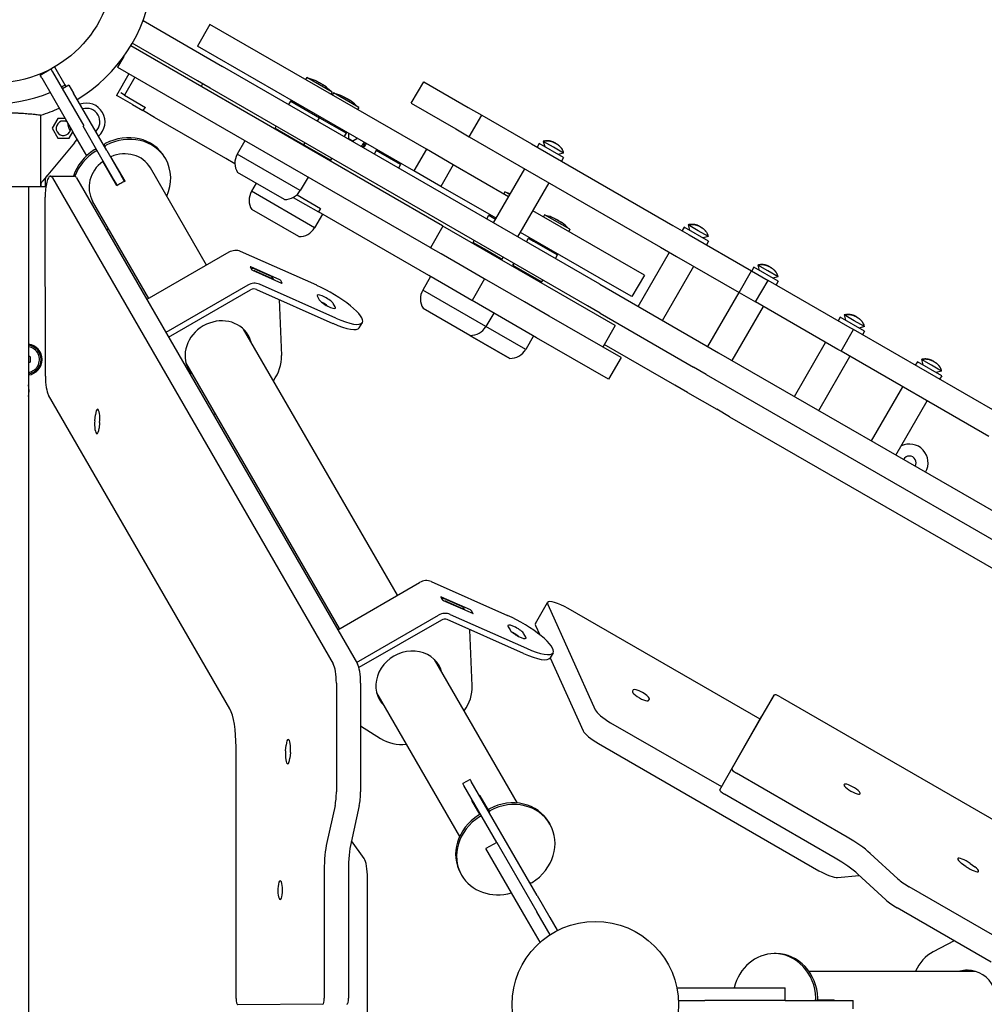
# Model space of a CAD drawing. Units: millimetres. Extents: x 36315 to 45242, y -289 to 8180.
# Drawn here: x 39491 to 39954, y 3605 to 4078 of the extents above; entities that cross this region are included whole.
import ezdxf

# ---------------------------------------------------------------- set-up
doc = ezdxf.new("R2010")
doc.units = ezdxf.units.MM

# ---------------------------------------------------------------- blocks, each defined once
blk = doc.blocks.new('ЛК-04')
for p, q in [((70.99, -27.13), (103.06, -45.64)), ((103.14, -28.95), (97.14, -39.34)), ((207.07, -88.95), (103.14, -28.95)), ((214.83, -125.76), (65.06, -39.29)), ((97.06, -56.04), (65.82, -38)), ((201.07, -99.34), (97.14, -39.34)), ((61.72, -44.35), (58.74, -49.5)), ((103.06, -45.64), (109.18, -49.18)), ((21.57, -53.36), (26.77, -50.36)), ((26.77, -50.36), (27.52, -51.66)), ((27.52, -51.66), (42.52, -77.64)), ((28.5, -49.36), (33.5, -58.02)), ((58.89, -49.59), (58.74, -49.5)), ((208.83, -136.15), (58.89, -49.59)), ((290.37, -153.79), (109.18, -49.18)), ((22.32, -54.66), (21.57, -53.36)), ((22.32, -54.66), (37.32, -80.64)), ((64.19, -52.65), (58.19, -63.04)), ((67.08, -54.32), (62.08, -62.98)), ((103.18, -59.57), (97.06, -56.04)), ((149.62, -54.45), (149.04, -55.45)), ((161.74, -61.45), (149.62, -54.45)), ((199.82, -66.87), (205.82, -56.47)), ((205.82, -56.47), (227.2, -68.82)), ((35.41, -58.17), (32.31, -59.96)), ((33.5, -58.02), (34.04, -58.96)), ((35.41, -58.17), (37.6, -61.96)), ((99.59, -57.5), (98.84, -58.8)), ((284.37, -164.18), (103.18, -59.57)), ((161.74, -61.45), (161.17, -62.45)), ((53.56, -89.6), (37.6, -61.96)), ((59.24, -63.65), (58.19, -63.04)), ((65.89, -67.49), (59.24, -63.65)), ((62.08, -62.98), (60.24, -61.91)), ((62.08, -62.98), (72.2, -68.82)), ((140.93, -67.51), (141.93, -65.78)), ((141.93, -65.78), (142.61, -65.59)), ((141.93, -65.78), (148.85, -69.78)), ((162.49, -61.88), (161.91, -62.88)), ((174.61, -68.88), (162.49, -61.88)), ((65.89, -67.49), (70.94, -70.4)), ((71.94, -68.67), (70.94, -70.4)), ((71.2, -70.55), (70.94, -70.4)), ((76.56, -73.65), (71.2, -70.55)), ((148.85, -69.78), (155.78, -73.78)), ((174.61, -68.88), (174.04, -69.88)), ((199.82, -66.87), (221.2, -79.21)), ((227.2, -68.82), (233.62, -72.52)), ((21.82, -106.63), (21.82, -72.52)), ((30.02, -74.12), (27.28, -78.87)), ((33.56, -74.12), (30.02, -74.12)), ((110.78, -93.41), (76.56, -73.65)), ((154.78, -75.51), (155.78, -73.78)), ((155.78, -73.78), (155.6, -73.09)), ((155.78, -73.78), (168.65, -81.21)), ((227.62, -82.92), (233.62, -72.52)), ((233.62, -72.52), (257.47, -86.3)), ((27.28, -78.87), (30.02, -83.62)), ((50.1, -91.6), (42.16, -77.85)), ((134.43, -78.77), (134.93, -77.9)), ((134.43, -78.77), (134.61, -79.45)), ((134.43, -78.77), (141.35, -82.77)), ((221.2, -79.21), (227.62, -82.92)), ((30.02, -83.62), (35.5, -83.62)), ((35.5, -83.62), (37.27, -80.56)), ((43.91, -92.06), (37.32, -80.64)), ((119.95, -84.84), (116.2, -91.34)), ((141.35, -82.77), (148.28, -86.77)), ((167.65, -82.94), (168.65, -81.21)), ((168.65, -81.21), (168.47, -80.52)), ((169.92, -81.36), (169.67, -81.5)), ((169.67, -81.5), (169.67, -83.81)), ((169.67, -83.81), (171.67, -84.97)), ((171.67, -84.97), (173.67, -83.81)), ((173.67, -83.53), (173.67, -83.81)), ((227.62, -82.92), (251.47, -96.69)), ((263.21, -85.14), (263.9, -87.7)), ((268.09, -87.95), (263.21, -85.14)), ((263.98, -85.01), (263.93, -84.97)), ((38.13, -85.82), (22.78, -104.07)), ((53.56, -89.6), (60.29, -101.25)), ((148.28, -86.77), (147.6, -86.95)), ((148.28, -86.77), (148.78, -85.9)), ((148.28, -86.77), (161.15, -94.2)), ((183.02, -89.5), (182.02, -91.23)), ((194.71, -96.25), (183.02, -89.5)), ((207.07, -88.95), (201.07, -99.34)), ((219.94, -96.38), (207.07, -88.95)), ((257.47, -86.3), (325.44, -125.54)), ((261.3, -86.2), (260.3, -87.93)), ((272.99, -92.95), (261.3, -86.2)), ((272.96, -90.76), (268.09, -87.95)), ((56.82, -103.25), (50.1, -91.6)), ((62.35, -104.33), (55.54, -92.52)), ((81.86, -93.62), (81.4, -92.83)), ((115.06, -95.88), (110.78, -93.41)), ((146.51, -108.84), (116.2, -91.34)), ((146.51, -108.84), (116.2, -91.34)), ((161.15, -94.2), (160.47, -94.38)), ((161.15, -94.2), (161.65, -93.33)), ((185.43, -90.32), (185.62, -91)), ((192.8, -94.57), (192.11, -94.75)), ((272.96, -90.76), (270.4, -91.45)), ((272.99, -92.95), (271.99, -94.68)), ((272.74, -90.06), (272.69, -90.03)), ((58.46, -106.58), (51.64, -94.77)), ((101.51, -144.66), (74.5, -97.87)), ((194.71, -96.25), (193.71, -97.98)), ((213.94, -106.77), (201.07, -99.34)), ((219.94, -96.38), (213.94, -106.77)), ((246.55, -111.75), (219.94, -96.38)), ((239.3, -124.31), (254.3, -98.32)), ((251.47, -96.69), (319.44, -135.93)), ((24, -103.71), (24, -107)), ((24, -103.71), (24, -107)), ((26.46, -101.85), (38.08, -101.85)), ((27.43, -102.65), (162.33, -336.31)), ((39.06, -102.65), (173.96, -336.31)), ((58.66, -106.43), (56.82, -103.25)), ((62.12, -104.43), (60.29, -101.25)), ((138.86, -113.08), (116.35, -100.08)), ((150.26, -102.34), (146.51, -108.84)), ((24, -107), (-24, -107)), ((16, -107), (16, -893)), ((125.32, -105.26), (123.07, -109.16)), ((240.55, -122.14), (213.94, -106.77)), ((250.99, -131.06), (265.99, -105.07)), ((24.11, -198), (23.98, -111.9)), ((153.38, -126.66), (123.07, -109.16)), ((153.38, -126.66), (123.07, -109.16)), ((143.14, -112.09), (149.07, -115.51)), ((144.93, -110.81), (156.24, -117.34)), ((244.75, -109.38), (244.18, -110.38)), ((247.13, -110.75), (244.75, -109.38)), ((73.8, -160.66), (46.79, -113.87)), ((145.73, -130.9), (123.22, -117.9)), ((149.07, -115.51), (155.24, -119.07)), ((156.24, -117.34), (155.24, -119.07)), ((157.13, -120.16), (153.38, -126.66)), ((155.27, -119.09), (155.24, -119.07)), ((208.17, -149.63), (155.27, -119.09)), ((236.06, -122.43), (237.06, -120.7)), ((237.06, -120.7), (237.74, -120.52)), ((237.06, -120.7), (240.3, -122.57)), ((300.13, -142.68), (258.24, -118.5)), ((263.86, -120.41), (263.28, -121.41)), ((275.98, -127.41), (263.86, -120.41)), ((215, -125.86), (209, -136.26)), ((215, -125.86), (214.83, -125.76)), ((297.75, -173.64), (215, -125.86)), ((275.98, -127.41), (275.4, -128.41)), ((325.44, -125.54), (333.26, -130.05)), ((330.83, -126.34), (329.83, -128.07)), ((342.52, -133.09), (330.83, -126.34)), ((332.74, -125.28), (333.42, -127.84)), ((337.61, -128.09), (332.74, -125.28)), ((333.51, -125.14), (333.45, -125.11)), ((294.13, -153.07), (252.24, -128.89)), ((255.16, -133.46), (256.16, -131.73)), ((256.16, -131.73), (256.85, -131.55)), ((256.16, -131.73), (258.45, -133.05)), ((333.26, -130.05), (363.27, -147.38)), ((342.48, -130.9), (337.61, -128.09)), ((342.48, -130.9), (339.92, -131.59)), ((342.27, -130.2), (342.21, -130.17)), ((209, -136.26), (208.83, -136.15)), ((214.17, -139.24), (209, -136.26)), ((229.56, -133.69), (230.06, -132.83)), ((229.56, -133.69), (229.74, -134.37)), ((229.56, -133.69), (237.29, -138.15)), ((258.45, -133.05), (270.02, -139.73)), ((319.44, -135.93), (327.26, -140.45)), ((342.52, -133.09), (341.52, -134.82)), ((112.22, -138.47), (72.86, -161.2)), ((154.44, -154.34), (117.8, -138.06)), ((223.31, -144.52), (214.17, -139.24)), ((237.29, -138.15), (243.42, -141.69)), ((243.42, -141.69), (242.73, -141.87)), ((243.42, -141.69), (243.92, -140.83)), ((269.02, -141.46), (270.02, -139.73)), ((270.02, -139.73), (269.84, -139.05)), ((308.83, -164.44), (323.83, -138.46)), ((327.26, -140.45), (357.27, -157.77)), ((122.38, -145.51), (123.06, -146.7)), ((136.63, -151.7), (122.69, -145.5)), ((124.2, -146.32), (132.46, -149.99)), ((234.87, -151.19), (223.31, -144.52)), ((248.66, -144.72), (249.16, -143.85)), ((248.66, -144.72), (248.85, -145.4)), ((248.66, -144.72), (250.95, -146.04)), ((250.95, -146.04), (262.52, -152.72)), ((311.75, -149.39), (300.13, -142.68)), ((320.52, -171.19), (335.52, -145.21)), ((364.29, -145.66), (363.29, -147.39)), ((375.98, -152.41), (364.29, -145.66)), ((366.2, -144.6), (366.89, -147.16)), ((371.07, -147.41), (366.2, -144.6)), ((366.97, -144.46), (366.91, -144.43)), ((123.6, -147.08), (137.54, -153.27)), ((133.14, -151.17), (124.88, -147.5)), ((133.76, -151.59), (133.22, -150.67)), ((209.08, -150.16), (205.33, -156.65)), ((217.31, -154.91), (208.17, -149.63)), ((235.03, -151.28), (229.03, -161.68)), ((235.03, -151.28), (234.87, -151.19)), ((254.17, -162.34), (235.03, -151.28)), ((311.75, -149.39), (305.75, -159.78)), ((357.27, -157.77), (363.27, -147.38)), ((363.27, -147.38), (371.18, -151.95)), ((375.94, -150.22), (371.07, -147.41)), ((375.94, -150.22), (373.38, -150.91)), ((375.73, -149.52), (375.67, -149.49)), ((121.32, -154.22), (81.95, -176.95)), ((163.53, -170.09), (126.9, -153.81)), ((137.85, -153.26), (137.17, -152.08)), ((228.87, -161.58), (217.31, -154.91)), ((262.52, -152.72), (261.84, -152.9)), ((262.52, -152.72), (263.02, -151.85)), ((290.37, -153.79), (296.49, -157.32)), ((305.75, -159.78), (294.13, -153.07)), ((365.18, -162.34), (371.18, -151.95)), ((410.65, -174.74), (371.18, -151.95)), ((375.98, -152.41), (374.98, -154.14)), ((83.29, -179.26), (122.65, -156.53)), ((125.44, -156.33), (162.08, -172.61)), ((154.73, -159.74), (155.64, -161.31)), ((235.64, -174.15), (205.33, -156.65)), ((235.64, -174.15), (205.33, -156.65)), ((296.49, -157.32), (341.31, -183.2)), ((342.29, -183.76), (357.29, -157.78)), ((357.27, -157.77), (365.18, -162.34)), ((136.33, -161.17), (137.44, -188.12)), ((163.24, -164.69), (162.33, -163.12)), ((228, -178.4), (205.48, -165.4)), ((229.03, -161.68), (228.87, -161.58)), ((248.17, -172.73), (229.03, -161.68)), ((265.99, -169.16), (254.17, -162.34)), ((290.49, -167.71), (284.37, -164.18)), ((353.98, -190.51), (368.98, -164.53)), ((404.65, -185.13), (365.18, -162.34)), ((239.39, -167.66), (235.64, -174.15)), ((300.53, -189.1), (265.99, -169.16)), ((290.49, -167.71), (335.31, -193.59)), ((405.81, -169.63), (404.81, -171.36)), ((417.5, -176.38), (405.81, -169.63)), ((407.72, -168.57), (408.41, -171.13)), ((412.59, -171.38), (407.72, -168.57)), ((408.49, -168.44), (408.44, -168.41)), ((174.85, -174.73), (176.31, -172.22)), ((254.75, -185.18), (235.64, -174.15)), ((254.75, -185.18), (235.64, -174.15)), ((259.99, -179.55), (248.17, -172.73)), ((297.75, -173.64), (291.75, -184.03)), ((412.21, -175.64), (410.65, -174.74)), ((417.47, -174.2), (412.59, -171.38)), ((417.47, -174.2), (414.91, -174.88)), ((417.25, -173.5), (417.2, -173.47)), ((193.12, -303.32), (119.3, -175.47)), ((247.1, -189.43), (228, -178.4)), ((228, -178.4), (247.1, -189.43)), ((258.5, -178.69), (254.75, -185.18)), ((294.53, -199.49), (259.99, -179.55)), ((406.21, -186.03), (412.21, -175.64)), ((483.23, -216.64), (412.21, -175.64)), ((417.5, -176.38), (416.5, -178.11)), ((326.37, -202.29), (292.5, -182.73)), ((341.31, -183.2), (347.43, -186.73)), ((383.81, -207.74), (398.81, -181.76)), ((17, -188.85), (16, -188.27)), ((17, -191.15), (17, -188.85)), ((300.53, -189.1), (294.53, -199.49)), ((347.43, -186.73), (530.59, -292.48)), ((395.5, -214.49), (410.5, -188.51)), ((406.21, -186.03), (404.65, -185.13)), ((477.23, -227.03), (406.21, -186.03)), ((17, -191.15), (16, -191.73)), ((165.4, -319.32), (91.59, -191.47)), ((341.43, -197.13), (335.31, -193.59)), ((442.88, -191.03), (441.88, -192.76)), ((454.57, -197.78), (442.88, -191.03)), ((444.79, -189.97), (445.47, -192.53)), ((449.66, -192.78), (444.79, -189.97)), ((445.56, -189.84), (445.5, -189.81)), ((454.53, -195.6), (449.66, -192.78)), ((341.43, -197.13), (524.59, -302.87)), ((454.53, -195.6), (451.97, -196.28)), ((454.57, -197.78), (453.57, -199.51)), ((454.32, -194.9), (454.26, -194.86)), ((332.49, -205.82), (326.37, -202.29)), ((420.88, -229.14), (435.88, -203.16)), ((112.66, -357.92), (25.61, -207.14)), ((332.49, -205.82), (346.53, -213.93)), ((432.57, -235.89), (447.57, -209.91)), ((16, -214), (16, -786)), ((47.81, -219.41), (48.11, -216.65)), ((352.66, -217.46), (346.53, -213.93)), ((352.66, -217.46), (501.37, -303.32)), ((50.15, -220.19), (49.86, -222.95)), ((164.46, -319.86), (203.83, -297.13)), ((209.41, -296.73), (246.04, -313)), ((213.99, -304.18), (214.67, -305.36)), ((228.23, -310.36), (214.29, -304.17)), ((215.2, -305.74), (229.14, -311.93)), ((224.06, -308.65), (215.8, -304.98)), ((216.48, -306.16), (224.75, -309.83)), ((259.44, -316.85), (265.26, -306.78)), ((224.83, -309.33), (225.36, -310.25)), ((229.45, -311.92), (228.77, -310.74)), ((265.33, -307.75), (288.19, -358.36)), ((367.33, -362.82), (275.14, -309.63)), ((173.55, -335.61), (212.92, -312.88)), ((214.26, -315.19), (174.64, -338.07)), ((253.68, -331.27), (217.04, -314.99)), ((218.5, -312.47), (255.14, -328.75)), ((229.04, -346.78), (227.93, -319.83)), ((246.33, -318.4), (247.24, -319.98)), ((259.51, -317.82), (261.53, -322.28)), ((254.85, -323.35), (253.94, -321.78)), ((267.91, -330.88), (266.46, -333.39)), ((250.77, -403.18), (210.9, -334.13)), ((266.51, -333.3), (282.38, -368.43)), ((163.83, -345.49), (163.84, -397.68)), ((175.46, -345.49), (175.47, -397.68)), ((223.06, -419.18), (183.19, -350.13)), ((306.36, -348.76), (305.99, -349.4)), ((313.78, -353.9), (314.15, -353.26)), ((353.76, -386.7), (374.02, -351.22)), ((374.02, -351.22), (368.21, -361.29)), ((376.99, -352.08), (481.61, -412.44)), ((347.95, -396.77), (368.21, -361.29)), ((175.46, -366.07), (185.08, -372.16)), ((295.56, -364.53), (348.81, -395.26)), ((115.69, -497.07), (115.66, -376.28)), ((139.42, -378.07), (139.71, -375.31)), ((289.74, -374.6), (395.53, -435.65)), ((141.75, -378.85), (141.46, -381.61)), ((228.04, -391.8), (224.57, -393.8)), ((228.04, -391.8), (228.58, -392.75)), ((409.19, -419.54), (355.99, -388.84)), ((225.12, -394.75), (224.57, -393.8)), ((240.89, -422.06), (225.12, -394.75)), ((260.2, -447.51), (228.58, -392.75)), ((232.95, -408.81), (228.93, -401.86)), ((236.85, -406.56), (232.83, -399.61)), ((403.38, -429.61), (350.18, -398.91)), ((163.21, -404.38), (159.28, -422.05)), ((174.84, -404.38), (170.91, -422.05)), ((265.97, -412.51), (266.43, -413.3)), ((177.14, -429.78), (171.08, -421.28)), ((240.89, -422.06), (235.69, -425.06)), ((254.94, -458.4), (235.69, -425.06)), ((240.89, -422.06), (260.14, -455.4)), ((433.5, -439.57), (420.16, -427.33)), ((466.33, -433.75), (464.09, -432.12)), ((468.18, -432.12), (470.42, -433.75)), ((158.01, -435.44), (158.03, -496.86)), ((169.64, -435.44), (169.66, -496.86)), ((178.82, -561.36), (178.8, -439.22)), ((223.54, -437.01), (223.99, -437.8)), ((404.53, -438.93), (414.93, -437.94)), ((427.68, -449.64), (414.35, -437.4)), ((484.19, -469.55), (438.98, -443.47)), ((260.2, -447.51), (266.33, -458.12)), ((478.38, -479.62), (433.17, -453.54)), ((261.67, -470.06), (254.94, -458.4)), ((266.49, -466.4), (260.14, -455.4)), ((266.33, -458.12), (269.87, -464.26)), ((269.87, -464.26), (269.95, -464.4)), ((460.55, -469.34), (450.46, -474.62)), ((375.07, -475.5), (374.16, -475.5)), ((390.76, -484), (470.49, -484)), ((327.39, -492), (340.84, -492)), ((340.84, -492), (379.34, -492)), ((379.34, -498), (379.34, -492)), ((157.29, -499.87), (116.44, -500.06)), ((328.15, -498), (340.84, -498)), ((379.34, -498), (340.84, -498)), ((379.34, -498), (410.88, -498)), ((394.79, -497.75), (402.82, -497.75)), ((410.88, -498), (411.98, -498)), ((411.98, -502), (411.98, -498))]:
    blk.add_line(p, q)
for centre, radius in [((0, 0), 57), ((288.19, -500), 40)]:
    blk.add_circle(centre, radius)
for centre, radius, start, end in [((0, 0), 76, 301.1942, 352.328), ((144.08, -79.9), 25.82, 67.1931, 76.1301), ((0, 0), 67, 240, 293.1424), ((0, 0), 67, 298.2894, 300), ((142.48, -78.97), 25.82, 43.8699, 52.8069), ((156.95, -87.33), 25.82, 67.1931, 76.1301), ((155.35, -86.4), 25.82, 43.8699, 52.8069), ((0, 0), 75.73, 286.7437, 293.9361), ((43.75, -75.78), 9, 310.1363, 109.8637), ((43.75, -75.78), 6.5, 314.1038, 105.8962), ((32.76, -78.87), 3.5, 90, 1.0586), ((32.76, -78.87), 3.5, 58.9414, 90), ((43.75, -75.78), 9, 182.734, 210.0735), ((26.65, -76.16), 15, 319.9305, 327.8181), ((171.67, -82.66), 2.19, 143.931, 156.069), ((171.67, -82.66), 2.19, 203.931, 216.069), ((171.67, -82.66), 2.19, 263.931, 276.069), ((171.67, -82.66), 2.19, 323.931, 336.069), ((265.16, -91.86), 7, 100.1529, 106.1401), ((171.67, -82.66), 6.25, 308.8998, 332.2924), ((171.67, -82.66), 7, 311.2507, 332.0467), ((171.67, -82.66), 7.5, 312.5424, 331.9102), ((123.56, -95.59), 8.5, 150, 211.9275), ((266.16, -92.44), 7, 13.8599, 19.8471), ((130.43, -113.41), 8.5, 150, 211.9275), ((139.15, -104.59), 8.5, 268.0725, 330), ((239.21, -134.82), 25.82, 71.5733, 76.1301), ((258.31, -145.85), 25.82, 67.1931, 76.1301), ((146.02, -122.41), 8.5, 268.0725, 330), ((256.71, -144.93), 25.82, 43.8699, 52.8069), ((334.68, -132), 7, 100.1529, 106.1401), ((335.68, -132.58), 7, 13.8599, 19.8471), ((368.15, -151.32), 7, 100.1529, 106.1401), ((369.14, -151.9), 7, 13.8599, 19.8471), ((212.69, -160.9), 8.5, 150, 211.9275), ((409.67, -175.3), 7, 100.1529, 106.1401), ((228.28, -169.9), 8.5, 268.0725, 330), ((410.67, -175.87), 7, 13.8599, 19.8471), ((15, -190), 7.5, 277.6623, 82.3377), ((15, -190), 7, 278.2132, 81.7868), ((15, -190), 6.25, 330, 80.7931), ((247.39, -180.93), 8.5, 268.0725, 330), ((15, -190), 6.25, 279.2069, 330), ((15, -190), 2.19, 323.931, 336.069), ((446.73, -196.7), 7, 100.1529, 106.1401), ((447.73, -197.27), 7, 13.8599, 19.8471), ((0, -205), 16.25, 349.9116, 10.0884), ((439.01, -239.61), 9, 330, 115.7825), ((439.01, -239.61), 3.2, 330, 150)]:
    blk.add_arc(centre, radius, start, end)
for centre, major_axis, ratio, start_param, end_param in [((61.92, -104.08), (-19.49, -11.25), 0.890692, 3.141593, 4.665861), ((62.37, -104.87), (-19.49, -11.25), 0.890692, 3.141593, 4.665861), ((58.46, -106.08), (19.49, 11.25), 0.890692, 1.617325, 2.360373), ((48.02, -90.01), (-0.866, -0.5), 0.890692, 3.141593, 4.758917), ((48.48, -90.8), (0.866, 0.5), 0.890692, 0, 1.617325), ((53.22, -87.01), (-0.866, -0.5), 0.890692, 4.665861, 6.283185), ((53.68, -87.8), (-0.866, -0.5), 0.890692, 4.665861, 6.283185), ((60.64, -105.87), (-13.86, -8), 0.890692, 3.141593, 4.571296), ((58.91, -106.87), (19.49, 11.25), 0.890692, 1.617325, 2.322888), ((62.37, -104.87), (-19.49, -11.25), 0.890692, 2.242375, 3.141593), ((60.64, -105.87), (13.86, 8), 0.890692, 1.711889, 3.141593), ((26.46, -111.85), (0, 10), 0.247274, 0, 1.576545), ((26.46, -111.85), (0, 10), 0.247274, 5.878531, 6.283185), ((38.08, -111.85), (0, -10), 0.247274, 2.736939, 3.141593), ((67.46, -117.68), (-13.86, -8), 0.890692, 4.712389, 4.853482), ((67.46, -117.68), (-13.86, -8), 0.890692, 4.571296, 4.712389), ((58.91, -106.87), (19.49, 11.25), 0.890692, 3.977497, 4.040811), ((114.9, -143.1), (5.2, 3), 0.890692, 0.575112, 1.570796), ((122.8, -145.7), (-0.433, 0.25), 0.247274, 0, 0.404654), ((122.8, -145.7), (-0.433, 0.25), 0.247274, 5.117043, 6.283185), ((123.71, -147.16), (-0.866, -0.5), 0.890692, 3.716705, 5.049185), ((123.49, -146.88), (-0.433, 0.25), 0.247274, 0.404654, 1.97545), ((124.4, -148.34), (0.866, 0.5), 0.890692, 0.575112, 1.108302), ((131.49, -151.67), (1.73, 1), 0.890692, 0, 0.575112), ((132.17, -152.85), (1.73, 1), 0.890692, 0.200351, 0.575112), ((123.99, -158.85), (5.2, 3), 0.890692, 0.575112, 1.570796), ((123.99, -158.85), (-2.6, -1.5), 0.890692, 3.716705, 4.712389), ((136.74, -151.89), (0.433, -0.25), 0.247274, 0.404654, 1.97545), ((137.43, -153.08), (0.433, -0.25), 0.247274, 5.117043, 6.283185), ((137.43, -153.08), (0.433, -0.25), 0.247274, 0, 0.404654), ((158.99, -162.22), (17.32, -10), 0.247274, 0, 1.97545), ((158.53, -161.43), (-3.9, 2.25), 0.247274, 0, 0.404654), ((158.53, -161.43), (-3.9, 2.25), 0.247274, 3.546247, 6.283185), ((159.44, -163), (3.9, -2.25), 0.247274, 3.546247, 6.283185), ((157.08, -163.95), (3.9, -2.25), 0.247274, 0.961792, 1.794759), ((159.44, -163), (3.9, -2.25), 0.247274, 0, 0.404654), ((107.24, -186.58), (-14.29, -8.25), 0.890692, 3.141593, 6.283185), ((158.99, -162.22), (17.32, -10), 0.247274, 5.117043, 6.283185), ((157.53, -164.73), (-17.32, 10), 0.247274, 1.97545, 3.141593), ((106.56, -185.39), (-14.29, -8.25), 0.890692, 2.894784, 3.095176), ((107.24, -186.58), (-14.29, -8.25), 0.890692, 2.894784, 3.141593), ((117.98, -190.66), (17.32, 10), 0.890692, 5.164728, 5.846853), ((26.58, -197.94), (0, -10), 0.247274, 4.718138, 5.878531), ((106.56, -185.39), (-14.29, -8.25), 0.890692, 0.046416, 0.246809), ((107.24, -186.58), (-14.29, -8.25), 0.890692, 0, 0.246809), ((49.13, -218.42), (0, -4.5), 0.247274, 3.141593, 4.307735), ((49.13, -218.42), (0, -4.5), 0.247274, 1.166142, 3.141593), ((105.41, -197.92), (-17.32, -10), 0.890692, 1.057111, 1.118458), ((48.84, -221.18), (0, 4.5), 0.247274, 1.166142, 3.141593), ((48.84, -221.18), (0, 4.5), 0.247274, 3.141593, 4.307735), ((206.5, -301.76), (-5.2, -3), 0.890692, 3.716705, 4.712389), ((214.41, -304.36), (-0.433, 0.25), 0.247274, 5.117043, 6.283185), ((214.41, -304.36), (-0.433, 0.25), 0.247274, 0, 0.404654), ((215.32, -305.82), (-0.866, -0.5), 0.890692, 3.716705, 5.049185), ((215.09, -305.54), (-0.433, 0.25), 0.247274, 0.404654, 1.97545), ((216, -307), (0.866, 0.5), 0.890692, 0.575112, 1.108302), ((273.92, -311.78), (-8.66, 5), 0.247274, 0, 0.331592), ((273.92, -311.78), (-8.66, 5), 0.247274, 4.713585, 6.283185), ((215.59, -317.51), (-5.2, -3), 0.890692, 3.716705, 4.712389), ((223.1, -310.33), (1.73, 1), 0.890692, 0, 0.575112), ((223.78, -311.51), (1.73, 1), 0.890692, 0.200351, 0.575112), ((228.35, -310.56), (0.433, -0.25), 0.247274, 0.404654, 1.97545), ((229.03, -311.74), (0.433, -0.25), 0.247274, 5.117043, 6.283185), ((229.03, -311.74), (0.433, -0.25), 0.247274, 0, 0.404654), ((215.59, -317.51), (2.6, 1.5), 0.890692, 0.575112, 1.570796), ((250.59, -320.88), (17.32, -10), 0.247274, 0, 1.97545), ((268.1, -321.85), (-8.66, 5), 0.247274, 0, 0.331592), ((250.13, -320.09), (-3.9, 2.25), 0.247274, 0, 0.404654), ((250.13, -320.09), (-3.9, 2.25), 0.247274, 3.546247, 6.283185), ((251.04, -321.66), (3.9, -2.25), 0.247274, 3.546247, 6.283185), ((248.68, -322.61), (3.9, -2.25), 0.247274, 0.961792, 1.794759), ((251.04, -321.66), (3.9, -2.25), 0.247274, 0, 0.404654), ((198.84, -345.24), (14.29, 8.25), 0.890692, 0, 3.141593), ((250.59, -320.88), (17.32, -10), 0.247274, 5.117043, 6.283185), ((249.14, -323.39), (-17.32, 10), 0.247274, 1.97545, 3.141593), ((161.36, -345.5), (0, 10), 0.247274, 4.713585, 5.878531), ((172.98, -345.5), (0, 10), 0.247274, 4.713585, 5.878531), ((198.16, -344.06), (14.29, 8.25), 0.890692, 6.036376, 6.236769), ((198.84, -345.24), (14.29, 8.25), 0.890692, 6.036376, 6.283185), ((209.58, -349.32), (17.32, 10), 0.890692, 5.164728, 5.846853), ((309.89, -351.65), (-3.9, 2.25), 0.247274, 0.001196, 3.142789), ((310.25, -351.01), (3.9, -2.25), 0.247274, 0.001196, 3.141593), ((310.25, -351.01), (3.9, -2.25), 0.247274, 3.141593, 3.142789), ((198.16, -344.06), (14.29, 8.25), 0.890692, 3.188009, 3.388402), ((198.84, -345.24), (14.29, 8.25), 0.890692, 3.141593, 3.388402), ((376.62, -352.72), (-2.6, 1.5), 0.247274, 4.713585, 6.284381), ((110.71, -376.3), (0, 20), 0.247274, 4.713585, 5.878531), ((296.78, -362.39), (-8.66, 5), 0.247274, 0.331592, 1.571566), ((370.8, -362.79), (-2.6, 1.5), 0.247274, 0, 0.001196), ((290.97, -372.46), (-8.66, 5), 0.247274, 0.331592, 1.571566), ((140.73, -377.08), (0, -4.5), 0.247274, 3.141593, 4.307735), ((140.73, -377.08), (0, -4.5), 0.247274, 1.166142, 3.141593), ((197.01, -356.58), (-17.32, -10), 0.890692, 0.436332, 1.118458), ((140.44, -379.84), (0, 4.5), 0.247274, 1.166142, 3.141593), ((140.44, -379.84), (0, 4.5), 0.247274, 3.141593, 4.307735), ((356.36, -388.2), (-2.6, 1.5), 0.247274, 0.001196, 1.571992), ((350.55, -398.27), (2.6, -1.5), 0.247274, 3.142789, 4.713585), ((411.53, -396.45), (-3.9, 2.25), 0.247274, 0, 3.141593), ((411.53, -396.45), (-3.9, 2.25), 0.247274, 4.307735, 6.283185), ((411.53, -396.45), (-3.9, 2.25), 0.247274, 3.141593, 4.307735), ((161.37, -397.69), (0, 10), 0.247274, 3.980044, 4.713585), ((173, -397.69), (0, 10), 0.247274, 3.980044, 4.713585), ((237.94, -412.95), (-13.86, -8), 0.890692, 4.837717, 4.853482), ((237.94, -412.95), (-13.86, -8), 0.890692, 4.571296, 4.587061), ((237.94, -412.95), (-12.12, -7), 0.890692, 4.550975, 4.569041), ((246.49, -423.76), (19.49, 11.25), 0.890692, 0, 1.524268), ((246.94, -424.55), (19.49, 11.25), 0.890692, 0, 1.524268), ((237.94, -412.95), (-12.12, -7), 0.890692, 4.855737, 4.873803), ((237.79, -406.7), (-0.866, -0.5), 0.890692, 4.665861, 6.283185), ((238.25, -407.49), (-0.866, -0.5), 0.890692, 4.665861, 6.283185), ((243.03, -425.76), (-19.49, -11.25), 0.890692, 4.758917, 6.283185), ((243.48, -426.55), (-19.49, -11.25), 0.890692, 4.758917, 6.283185), ((232.59, -409.7), (-0.866, -0.5), 0.890692, 3.141593, 4.758917), ((233.05, -410.49), (0.866, 0.5), 0.890692, 0, 1.617325), ((246.94, -424.55), (19.49, 11.25), 0.890692, 4.758917, 6.283185), ((406.74, -423.83), (-17.32, 10), 0.247274, 3.980044, 4.713585), ((162.96, -435.42), (0, -20), 0.247274, 3.980044, 4.713585), ((174.59, -435.42), (0, -20), 0.247274, 3.980044, 4.713585), ((176.33, -439.23), (0, 10), 0.247274, 4.713159, 5.948904), ((400.93, -433.9), (-17.32, 10), 0.247274, 3.980044, 4.713585), ((466.13, -432.12), (3.9, -2.25), 0.247274, 3.141593, 4.307735), ((466.13, -432.12), (3.9, -2.25), 0.247274, 1.166142, 3.141593), ((468.38, -433.75), (-3.9, 2.25), 0.247274, 1.166142, 3.141593), ((468.38, -433.75), (-3.9, 2.25), 0.247274, 3.141593, 4.307735), ((243.48, -426.55), (-19.49, -11.25), 0.890692, 0, 1.300864), ((396.76, -433.5), (8.66, -5), 0.247274, 4.713159, 5.948904), ((440.21, -441.32), (8.66, -5), 0.247274, 3.980044, 4.713585), ((136.85, -444.96), (0, -4.5), 0.247274, 4.307735, 6.283185), ((136.85, -444.96), (0, -4.5), 0.247274, 3.141593, 4.307735), ((136.85, -444.96), (0, -4.5), 0.247274, 0, 3.141593), ((257.37, -440.62), (-0.866, -0.5), 0.890692, 0, 1.617325), ((434.39, -451.39), (8.66, -5), 0.247274, 3.980044, 4.713585), ((374.16, -498), (0, 22.5), 0.890692, 0, 1.300864), ((374.16, -498), (0, 22.5), 0.890692, 4.758917, 6.283185), ((375.07, -498), (0, 22.5), 0.890692, 4.758917, 6.283185), ((457.99, -492.74), (0, 20), 0.890692, 0.436332, 1.118458), ((466.9, -500), (0, -16.5), 0.890692, 3.141593, 3.388402), ((468.26, -500), (0, -16.5), 0.890692, 3.188009, 3.388402), ((466.9, -500), (0, -16.5), 0.890692, 0, 3.141593), ((116.43, -497.06), (0, -3), 0.247274, 4.713585, 6.284381), ((157.29, -496.87), (0, -3), 0.247274, 0.001196, 1.571992), ((168.92, -496.87), (0, 3), 0.247274, 3.142789, 4.713585), ((393.29, -497), (0, -1), 0.890692, 0, 1.617325), ((394.2, -497), (0, 1), 0.890692, 3.141593, 4.758917), ((388.71, -500), (0, 14), 0.890692, 4.855737, 4.873803), ((388.71, -500), (0, 16), 0.890692, 4.837717, 4.853482)]:
    blk.add_ellipse(centre, major_axis=major_axis, ratio=ratio, start_param=start_param, end_param=end_param)
for points, knots in [([(154.09, -56.09), (154.21, -56.15), (154.42, -56.25), (154.76, -56.44), (154.97, -56.58), (155.09, -56.67)], [0, 0, 0, 0, 2.034238, 3.737914, 6, 6, 6, 6]), ([(154.09, -56.09), (154.15, -56.12), (154.25, -56.17), (154.42, -56.25), (154.57, -56.33), (154.8, -56.47), (154.96, -56.58), (155.09, -56.67)], [0, 0, 0, 0, 1.330695, 2.447969, 3.940876, 4.827618, 8, 8, 8, 8]), ([(155.09, -56.67), (155.25, -56.76), (155.51, -56.89), (155.92, -57.11), (156.43, -57.4), (156.83, -57.66), (157.09, -57.83)], [0, 0, 0, 0, 1.697212, 2.644217, 4.260267, 7, 7, 7, 7]), ([(157.09, -57.83), (156.93, -57.72), (156.69, -57.57), (156.35, -57.36), (156.04, -57.18), (155.62, -56.95), (155.28, -56.77), (155.09, -56.67)], [0, 0, 0, 0, 1.939671, 3.021963, 4.040649, 5.694623, 8, 8, 8, 8]), ([(158.09, -58.4), (158.01, -58.35), (157.89, -58.26), (157.73, -58.16), (157.57, -58.06), (157.36, -57.95), (157.19, -57.87), (157.09, -57.83)], [0, 0, 0, 0, 1.939671, 3.021963, 4.040649, 5.694623, 8, 8, 8, 8]), ([(157.09, -57.83), (157.17, -57.86), (157.31, -57.92), (157.51, -58.03), (157.77, -58.18), (157.96, -58.31), (158.09, -58.4)], [0, 0, 0, 0, 1.697212, 2.644217, 4.260267, 7, 7, 7, 7]), ([(166.96, -63.53), (167.08, -63.58), (167.29, -63.68), (167.63, -63.87), (167.84, -64.01), (167.96, -64.1)], [0, 0, 0, 0, 2.034238, 3.737914, 6, 6, 6, 6]), ([(166.96, -63.53), (167.02, -63.55), (167.12, -63.6), (167.29, -63.68), (167.44, -63.76), (167.67, -63.9), (167.83, -64.01), (167.96, -64.1)], [0, 0, 0, 0, 1.330695, 2.447969, 3.940876, 4.827618, 8, 8, 8, 8]), ([(167.96, -64.1), (168.12, -64.19), (168.38, -64.32), (168.79, -64.54), (169.3, -64.83), (169.7, -65.09), (169.96, -65.26)], [0, 0, 0, 0, 1.697212, 2.644217, 4.260267, 7, 7, 7, 7]), ([(169.96, -65.26), (169.8, -65.15), (169.56, -65), (169.22, -64.79), (168.91, -64.61), (168.49, -64.38), (168.15, -64.2), (167.96, -64.1)], [0, 0, 0, 0, 1.939671, 3.021963, 4.040649, 5.694623, 8, 8, 8, 8]), ([(170.96, -65.83), (170.88, -65.78), (170.76, -65.69), (170.6, -65.59), (170.44, -65.49), (170.23, -65.38), (170.06, -65.3), (169.96, -65.26)], [0, 0, 0, 0, 1.939671, 3.021963, 4.040649, 5.694623, 8, 8, 8, 8]), ([(169.96, -65.26), (170.04, -65.29), (170.18, -65.35), (170.38, -65.46), (170.64, -65.61), (170.83, -65.74), (170.96, -65.83)], [0, 0, 0, 0, 1.697212, 2.644217, 4.260267, 7, 7, 7, 7]), ([(-20, -72.26), (-19.69, -72.22), (-19.19, -72.17), (-18.31, -72.07), (-16.86, -71.93), (-14.94, -71.77), (-12.83, -71.62), (-10.99, -71.52), (-8.87, -71.42), (-6.13, -71.32), (-3.14, -71.25), (0, -71.23), (2.85, -71.25), (5.54, -71.3), (7.84, -71.38), (9.92, -71.46), (11.44, -71.54), (12.92, -71.63), (14.34, -71.73), (15.99, -71.85), (17.54, -71.99), (18.96, -72.14), (20.21, -72.29), (21.14, -72.41), (21.65, -72.49), (21.82, -72.52)], [0, 0, 0, 0, 0.857751, 1.321253, 2.147687, 4.193271, 5.234258, 6.059281, 7.442145, 8.796679, 10.462506, 12.080611, 13.58886, 14.818229, 16.247088, 17.239766, 18.247663, 18.849124, 19.860319, 20.878925, 22.090455, 23.16237, 24.231216, 25.384127, 26, 26, 26, 26]), ([(263.98, -85.01), (264.15, -84.98), (264.59, -84.92), (265.29, -84.89), (266.03, -84.94), (266.65, -85.05), (267.11, -85.17), (267.49, -85.29), (267.82, -85.42), (268.09, -85.53), (268.31, -85.64), (268.48, -85.72), (268.71, -85.84), (268.93, -85.97), (269.16, -86.09), (269.33, -86.19), (269.5, -86.29), (269.66, -86.39), (269.83, -86.5), (269.99, -86.61), (270.21, -86.76), (270.47, -86.96), (270.83, -87.26), (271.17, -87.6), (271.52, -87.99), (271.87, -88.45), (272.19, -88.95), (272.48, -89.5), (272.62, -89.84), (272.69, -90.03)], [0, 0, 0, 0, 1.394059, 3.692689, 5.841002, 7.548709, 8.90988, 9.84747, 10.814502, 11.822709, 12.336834, 12.860308, 13.389143, 14.464059, 15.005281, 15.54718, 16.088336, 16.628046, 17.16736, 17.708244, 18.252523, 19.353823, 20.48123, 22.188016, 23.297942, 24.841757, 26.994175, 28.271291, 30, 30, 30, 30]), ([(269.16, -86.09), (269.08, -86.05), (268.91, -85.95), (268.65, -85.81), (268.37, -85.67), (268.1, -85.54), (267.82, -85.42), (267.49, -85.29), (267.06, -85.15), (266.47, -85.01), (265.85, -84.93), (265.2, -84.89), (264.61, -84.92), (264.17, -84.97), (263.98, -85.01)], [0, 0, 0, 0, 0.710385, 1.686277, 2.453184, 3.283665, 4.206346, 4.983912, 6.21447, 8.013541, 10.02624, 11.349292, 13.413413, 15, 15, 15, 15]), ([(269.16, -86.09), (269.23, -86.14), (269.41, -86.24), (269.66, -86.39), (269.92, -86.56), (270.17, -86.73), (270.47, -86.96), (270.86, -87.29), (271.31, -87.73), (271.7, -88.21), (272.06, -88.73), (272.4, -89.32), (272.6, -89.79), (272.69, -90.03)], [0, 0, 0, 0, 0.663026, 1.573858, 2.289638, 3.064754, 3.925923, 5.212338, 7.074306, 8.755668, 9.970153, 12.031721, 14, 14, 14, 14]), ([(22.78, -104.07), (22.62, -104.26), (22.37, -104.63), (22.06, -105.27), (21.88, -105.86), (21.82, -106.35), (21.82, -106.57), (21.82, -106.63)], [0, 0, 0, 0, 2.232412, 3.766325, 6.111319, 7.452381, 8, 8, 8, 8]), ([(268.32, -122.05), (268.45, -122.1), (268.66, -122.2), (269, -122.39), (269.21, -122.54), (269.32, -122.63)], [0, 0, 0, 0, 2.034238, 3.737914, 6, 6, 6, 6]), ([(268.32, -122.05), (268.38, -122.08), (268.49, -122.12), (268.66, -122.21), (268.81, -122.29), (269.04, -122.42), (269.2, -122.53), (269.32, -122.63)], [0, 0, 0, 0, 1.330695, 2.447969, 3.940876, 4.827618, 8, 8, 8, 8]), ([(269.32, -122.63), (269.49, -122.71), (269.75, -122.84), (270.16, -123.07), (270.67, -123.36), (271.07, -123.62), (271.32, -123.78)], [0, 0, 0, 0, 1.697212, 2.644217, 4.260267, 7, 7, 7, 7]), ([(271.32, -123.78), (271.17, -123.68), (270.92, -123.52), (270.59, -123.32), (270.28, -123.14), (269.86, -122.9), (269.52, -122.73), (269.32, -122.63)], [0, 0, 0, 0, 1.939671, 3.021963, 4.040649, 5.694623, 8, 8, 8, 8]), ([(272.32, -124.36), (272.25, -124.3), (272.13, -124.22), (271.97, -124.11), (271.81, -124.02), (271.6, -123.91), (271.43, -123.83), (271.32, -123.78)], [0, 0, 0, 0, 1.939671, 3.021963, 4.040649, 5.694623, 8, 8, 8, 8]), ([(271.32, -123.78), (271.41, -123.82), (271.54, -123.88), (271.75, -123.99), (272.01, -124.13), (272.2, -124.27), (272.32, -124.36)], [0, 0, 0, 0, 1.697212, 2.644217, 4.260267, 7, 7, 7, 7]), ([(333.51, -125.14), (333.67, -125.12), (334.11, -125.06), (334.81, -125.03), (335.55, -125.08), (336.17, -125.19), (336.64, -125.31), (337.01, -125.43), (337.34, -125.56), (337.62, -125.67), (337.84, -125.78), (338.01, -125.86), (338.23, -125.98), (338.46, -126.1), (338.68, -126.23), (338.85, -126.33), (339.02, -126.43), (339.19, -126.53), (339.35, -126.64), (339.51, -126.75), (339.73, -126.9), (339.99, -127.1), (340.36, -127.4), (340.7, -127.74), (341.04, -128.13), (341.4, -128.59), (341.72, -129.09), (342, -129.64), (342.14, -129.98), (342.21, -130.17)], [0, 0, 0, 0, 1.394059, 3.692689, 5.841002, 7.548709, 8.90988, 9.84747, 10.814502, 11.822709, 12.336834, 12.860308, 13.389143, 14.464059, 15.005281, 15.54718, 16.088336, 16.628046, 17.16736, 17.708244, 18.252523, 19.353823, 20.48123, 22.188016, 23.297942, 24.841757, 26.994175, 28.271291, 30, 30, 30, 30]), ([(338.68, -126.23), (338.61, -126.19), (338.43, -126.09), (338.17, -125.95), (337.9, -125.81), (337.62, -125.68), (337.34, -125.56), (337.01, -125.43), (336.58, -125.29), (335.99, -125.15), (335.38, -125.07), (334.73, -125.03), (334.13, -125.06), (333.69, -125.11), (333.51, -125.14)], [0, 0, 0, 0, 0.710385, 1.686277, 2.453184, 3.283665, 4.206346, 4.983912, 6.21447, 8.013541, 10.02624, 11.349292, 13.413413, 15, 15, 15, 15]), ([(338.68, -126.23), (338.76, -126.28), (338.93, -126.38), (339.18, -126.53), (339.44, -126.7), (339.69, -126.87), (339.99, -127.1), (340.39, -127.43), (340.83, -127.87), (341.22, -128.34), (341.58, -128.87), (341.92, -129.46), (342.13, -129.93), (342.21, -130.17)], [0, 0, 0, 0, 0.663026, 1.573858, 2.289638, 3.064754, 3.925923, 5.212338, 7.074306, 8.755668, 9.970153, 12.031721, 14, 14, 14, 14]), ([(366.97, -144.46), (367.13, -144.43), (367.57, -144.37), (368.27, -144.35), (369.01, -144.4), (369.63, -144.51), (370.1, -144.63), (370.47, -144.75), (370.8, -144.87), (371.08, -144.99), (371.3, -145.1), (371.47, -145.18), (371.69, -145.3), (371.92, -145.42), (372.14, -145.55), (372.31, -145.65), (372.48, -145.75), (372.65, -145.85), (372.81, -145.96), (372.97, -146.07), (373.19, -146.22), (373.46, -146.42), (373.82, -146.72), (374.16, -147.05), (374.5, -147.45), (374.86, -147.9), (375.18, -148.41), (375.46, -148.96), (375.6, -149.3), (375.67, -149.49)], [0, 0, 0, 0, 1.394059, 3.692689, 5.841002, 7.548709, 8.90988, 9.84747, 10.814502, 11.822709, 12.336834, 12.860308, 13.389143, 14.464059, 15.005281, 15.54718, 16.088336, 16.628046, 17.16736, 17.708244, 18.252523, 19.353823, 20.48123, 22.188016, 23.297942, 24.841757, 26.994175, 28.271291, 30, 30, 30, 30]), ([(372.14, -145.55), (372.07, -145.51), (371.89, -145.41), (371.63, -145.27), (371.36, -145.12), (371.09, -145), (370.81, -144.88), (370.48, -144.75), (370.04, -144.61), (369.45, -144.47), (368.84, -144.39), (368.19, -144.35), (367.59, -144.37), (367.15, -144.43), (366.97, -144.46)], [0, 0, 0, 0, 0.710385, 1.686277, 2.453184, 3.283665, 4.206346, 4.983912, 6.21447, 8.013541, 10.02624, 11.349292, 13.413413, 15, 15, 15, 15]), ([(372.14, -145.55), (372.22, -145.59), (372.39, -145.7), (372.64, -145.85), (372.9, -146.02), (373.15, -146.19), (373.45, -146.42), (373.85, -146.75), (374.29, -147.19), (374.68, -147.66), (375.04, -148.19), (375.38, -148.77), (375.59, -149.25), (375.67, -149.49)], [0, 0, 0, 0, 0.663026, 1.573858, 2.289638, 3.064754, 3.925923, 5.212338, 7.074306, 8.755668, 9.970153, 12.031721, 14, 14, 14, 14]), ([(408.49, -168.44), (408.66, -168.41), (409.1, -168.35), (409.8, -168.32), (410.54, -168.38), (411.16, -168.49), (411.62, -168.61), (412, -168.73), (412.33, -168.85), (412.6, -168.97), (412.82, -169.07), (412.99, -169.15), (413.22, -169.27), (413.44, -169.4), (413.67, -169.53), (413.84, -169.62), (414.01, -169.72), (414.17, -169.83), (414.34, -169.93), (414.5, -170.04), (414.71, -170.19), (414.98, -170.39), (415.34, -170.7), (415.68, -171.03), (416.03, -171.42), (416.38, -171.88), (416.7, -172.38), (416.99, -172.94), (417.13, -173.27), (417.2, -173.47)], [0, 0, 0, 0, 1.394059, 3.692689, 5.841002, 7.548709, 8.90988, 9.84747, 10.814502, 11.822709, 12.336834, 12.860308, 13.389143, 14.464059, 15.005281, 15.54718, 16.088336, 16.628046, 17.16736, 17.708244, 18.252523, 19.353823, 20.48123, 22.188016, 23.297942, 24.841757, 26.994175, 28.271291, 30, 30, 30, 30]), ([(413.67, -169.53), (413.59, -169.48), (413.42, -169.38), (413.16, -169.24), (412.88, -169.1), (412.61, -168.97), (412.33, -168.85), (412, -168.73), (411.56, -168.59), (410.97, -168.45), (410.36, -168.36), (409.71, -168.33), (409.11, -168.35), (408.68, -168.41), (408.49, -168.44)], [0, 0, 0, 0, 0.710385, 1.686277, 2.453184, 3.283665, 4.206346, 4.983912, 6.21447, 8.013541, 10.02624, 11.349292, 13.413413, 15, 15, 15, 15]), ([(413.67, -169.53), (413.74, -169.57), (413.92, -169.67), (414.17, -169.82), (414.43, -169.99), (414.68, -170.16), (414.98, -170.39), (415.37, -170.72), (415.81, -171.16), (416.2, -171.64), (416.57, -172.16), (416.91, -172.75), (417.11, -173.23), (417.2, -173.47)], [0, 0, 0, 0, 0.663026, 1.573858, 2.289638, 3.064754, 3.925923, 5.212338, 7.074306, 8.755668, 9.970153, 12.031721, 14, 14, 14, 14]), ([(445.56, -189.84), (445.72, -189.81), (446.16, -189.75), (446.86, -189.72), (447.6, -189.78), (448.22, -189.88), (448.69, -190.01), (449.06, -190.12), (449.39, -190.25), (449.67, -190.37), (449.89, -190.47), (450.06, -190.55), (450.28, -190.67), (450.51, -190.8), (450.73, -190.93), (450.9, -191.02), (451.07, -191.12), (451.24, -191.23), (451.4, -191.33), (451.56, -191.44), (451.78, -191.59), (452.04, -191.79), (452.41, -192.1), (452.74, -192.43), (453.09, -192.82), (453.45, -193.28), (453.77, -193.78), (454.05, -194.34), (454.19, -194.67), (454.26, -194.86)], [0, 0, 0, 0, 1.394059, 3.692689, 5.841002, 7.548709, 8.90988, 9.84747, 10.814502, 11.822709, 12.336834, 12.860308, 13.389143, 14.464059, 15.005281, 15.54718, 16.088336, 16.628046, 17.16736, 17.708244, 18.252523, 19.353823, 20.48123, 22.188016, 23.297942, 24.841757, 26.994175, 28.271291, 30, 30, 30, 30]), ([(450.73, -190.92), (450.66, -190.88), (450.48, -190.78), (450.22, -190.64), (449.95, -190.5), (449.67, -190.37), (449.39, -190.25), (449.06, -190.13), (448.63, -189.99), (448.04, -189.84), (447.43, -189.76), (446.78, -189.73), (446.18, -189.75), (445.74, -189.8), (445.56, -189.84)], [0, 0, 0, 0, 0.710385, 1.686277, 2.453184, 3.283665, 4.206346, 4.983912, 6.21447, 8.013541, 10.02624, 11.349292, 13.413413, 15, 15, 15, 15]), ([(450.73, -190.92), (450.81, -190.97), (450.98, -191.07), (451.23, -191.22), (451.49, -191.39), (451.74, -191.56), (452.04, -191.79), (452.44, -192.12), (452.88, -192.56), (453.27, -193.04), (453.63, -193.56), (453.97, -194.15), (454.18, -194.63), (454.26, -194.86)], [0, 0, 0, 0, 0.663026, 1.573858, 2.289638, 3.064754, 3.925923, 5.212338, 7.074306, 8.755668, 9.970153, 12.031721, 14, 14, 14, 14])]:
    blk.add_open_spline(points, degree=3, knots=knots)
for weights in [[1, 0.939475075622, 1], [1, 0.939477001238, 1]]:
    blk.add_rational_spline([(24.7, -101.78), (24, -102.62), (24, -103.71)], weights, degree=2)

msp = doc.modelspace()

# ---------------------------------------------------------------- block references
msp.add_blockref('ЛК-04', (39479.06, 4104.81))

doc.saveas('drawing.dxf')
